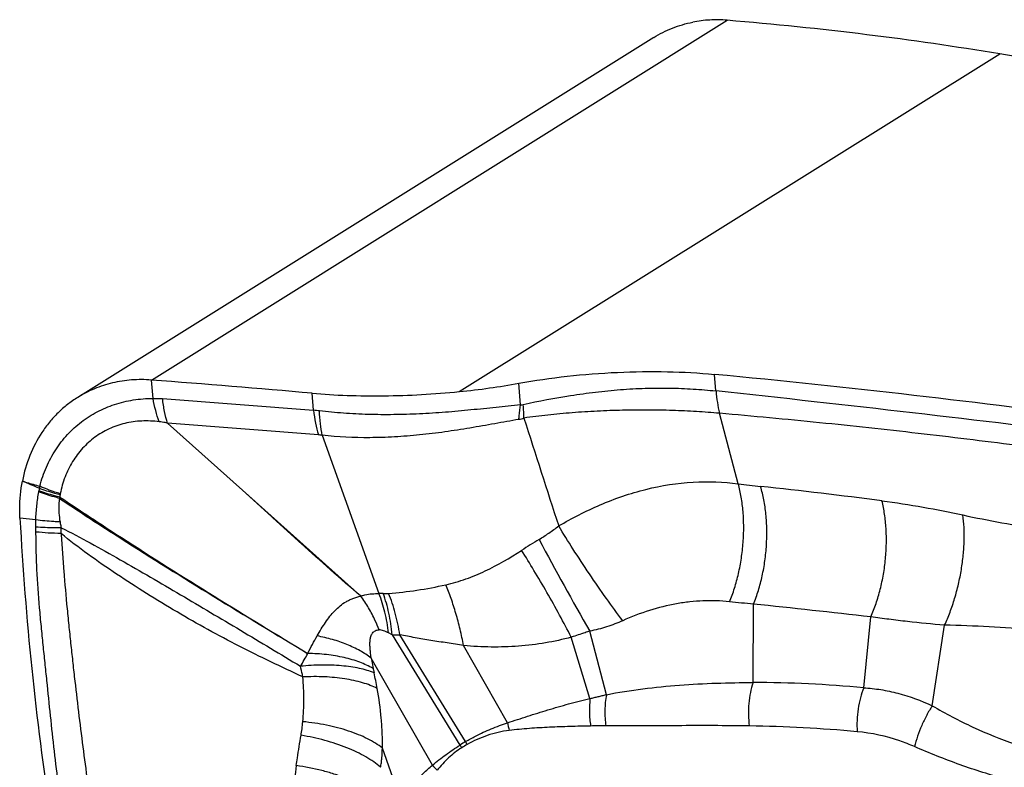
# Model space of a CAD drawing. Units: millimetres. Extents: x 0 to 420, y 0 to 297.
# Drawn here: x 336 to 361, y 193 to 211 of the extents above; entities that cross this region are included whole.
import ezdxf

# ---------------------------------------------------------------- set-up
doc = ezdxf.new("R2010")
doc.units = ezdxf.units.MM
doc.header["$LTSCALE"] = 23.1
doc.layers.add('607082218-000_CL', color=7, linetype='CONTINUOUS')

msp = doc.modelspace()

# ---------------------------------------------------------------- linework, layer by layer
at = {"layer": '607082218-000_CL', "color": 9, "linetype": 'CONTINUOUS'}
for p, q in [((339.7054, 202.2653), (353.9336, 211.1511)), ((347.3147, 201.9785), (360.6693, 210.3187)), ((339.749, 201.8112), (339.7055, 202.2653)), ((353.6522, 201.9952), (353.6196, 202.4045)), ((339.9834, 201.8053), (343.7143, 201.5181)), ((354.2067, 199.7023), (353.7433, 201.4433)), ((343.8314, 200.9104), (340.1069, 201.1976)), ((336.8507, 198.8122), (336.4586, 198.8516)), ((354.5731, 194.7915), (354.5836, 196.7326)), ((357.3058, 194.6632), (357.4844, 196.4162)), ((358.999, 194.2186), (359.3061, 196.2119)), ((345.6555, 195.9717), (345.5687, 196.0168)), ((345.656, 195.972), (347.3314, 193.2494)), ((347.4691, 193.3347), (345.8429, 195.9686)), ((350.5435, 194.3973), (350.0816, 195.9132)), ((350.9475, 194.493), (350.5366, 196.0606)), ((348.5078, 193.8012), (347.4205, 195.7053)), ((346.6492, 192.7516), (345.1403, 195.3935)), ((345.8743, 191.8821), (345.4136, 193.1751))]:
    msp.add_line(p, q, dxfattribs=at)
at = {"layer": '607082218-000_CL', "color": 7, "linetype": 'CONTINUOUS'}
for p, q in [((352.1172, 210.7241), (337.8848, 201.8357)), ((348.8251, 201.6534), (348.7829, 202.1838)), ((343.7143, 201.5181), (343.6809, 201.9377)), ((340.1069, 201.1976), (341.9539, 199.5453)), ((343.9292, 200.8995), (345.3291, 196.9914)), ((344.8754, 196.9316), (341.9539, 199.5453))]:
    msp.add_line(p, q, dxfattribs=at)
for centre, radius, start, end in [((346.3733, 124.5848), 86.9177, 78.99568, 80.533116), ((310.768, -173.1702), 376.5491, 84.985562, 85.59252), ((638.0691, 292.9809), 303.3354, 197.587285, 198.116141), ((296.88, 106.9701), 100.9104, 66.612499, 66.869935), ((412.8596, 202.9754), 76.5122, 183.089576, 188.669141)]:
    msp.add_arc(centre, radius, start, end, dxfattribs=at)
at = {"layer": '607082218-000_CL', "color": 9, "linetype": 'CONTINUOUS'}
for centre, radius, start, end in [((287.6777, -412.3049), 617.8328, 82.9636983, 83.8694986), ((343.4153, 197.9341), 3.5965, 82.88047, 85.23099), ((348.5983, 202.3287), 1.0508, 280.11082, 287.37211), ((343.7156, 199.423), 1.4919, 81.76691, 85.54867), ((336.2019, 199.628), 0.7321, 350.30978, 352.01171), ((343.9274, 198.5425), 7.0693, 171.48023, 172.00092), ((338.3526, 199.3497), 1.4367, 168.24437, 170.37705), ((357.6592, 226.4073), 26.9272, 262.63329, 263.81805), ((338.2156, 46.8527), 153.677, 82.694575, 83.819883), ((335.7331, 200.0189), 1.8287, 338.28828, 339.37334), ((340.2404, 199.0911), 2.8102, 173.05456, 174.20834), ((337.8553, 199.3808), 0.4076, 169.22064, 172.9329), ((331.6325, 198.4495), 5.2222, 0.67547, 2.00588), ((331.8967, 198.627), 5.5808, 358.46614, 359.90167), ((357.9884, 183.9981), 16.7647, 121.27426, 123.01013), ((430.455, 241.6707), 92.0175, 208.101765, 209.713768), ((345.3801, 192.6164), 4.3753, 89.28928, 90.66848), ((345.4528, 198.5983), 1.607, 269.34519, 274.05651), ((263.2754, -654.9174), 856.5299, 83.6853281, 83.8805218), ((345.8056, 199.0357), 3.0673, 267.20482, 270.6964), ((337.231, 193.2249), 8.1789, 10.01952, 12.76778), ((354.5767, 165.8163), 28.9759, 84.5954, 90.00699), ((350.9047, 194.1779), 2.4264, 188.93071, 193.58015), ((350.8268, 179.9371), 13.7846, 89.55341, 91.11122), ((353.9426, 158.4471), 35.2776, 84.79178, 89.12713), ((349.3514, 190.1423), 3.706, 120.52488, 123.02977), ((349.3251, 194.4096), 2.3058, 210.19754, 212.17327), ((349.2288, 190.241), 3.4772, 119.65519, 122.24896), ((349.5018, 194.4294), 2.3097, 208.30128, 210.33749), ((458.4182, 176.6675), 116.2473, 172.051816, 172.689945), ((348.3082, 194.2381), 2.2275, 221.86132, 226.36646)]:
    msp.add_arc(centre, radius, start, end, dxfattribs=at)
at = {"layer": '607082218-000_CL', "color": 7, "linetype": 'CONTINUOUS'}
msp.add_ellipse((302.7377, 170.6286), major_axis=(110.5595, 6.8652), ratio=0.2932239, start_param=0.9726822, end_param=1.0744313, dxfattribs=at)
for points, knots in [([(352.1172, 210.7241), (352.2635, 210.8154), (352.5751, 210.9722), (352.9098, 211.0702), (353.0805, 211.1043)], [0, 0, 0, 0, 0.4976233, 1, 1, 1, 1]), ([(353.9336, 211.1511), (353.7904, 211.1631), (353.5039, 211.1676), (353.2196, 211.132), (353.0805, 211.1043)], [0, 0, 0, 0, 0.5033295, 1, 1, 1, 1]), ([(360.6693, 210.3187), (359.5779, 210.5013), (357.3374, 210.8234), (355.0858, 211.0543), (353.9336, 211.1511)], [0, 0, 0, 0, 0.489024, 1, 1, 1, 1]), ([(348.7829, 202.1838), (349.1787, 202.2559), (349.9895, 202.3721), (351.2162, 202.4675), (352.4329, 202.4845), (353.2327, 202.4415), (353.6196, 202.4045)], [0, 0, 0, 0, 0.2485903, 0.5056382, 0.7598229, 1, 1, 1, 1]), ([(339.7054, 202.2653), (339.5437, 202.2777), (339.2209, 202.2788), (338.7464, 202.2068), (338.2959, 202.0617), (338.0168, 201.9179), (337.8849, 201.8356)], [0, 0, 0, 0, 0.2560648, 0.5071149, 0.7545034, 1, 1, 1, 1]), ([(347.3147, 201.9785), (347.5644, 202.0036), (348.0553, 202.0623), (348.5435, 202.1402), (348.7829, 202.1838)], [0, 0, 0, 0, 0.5076359, 1, 1, 1, 1]), ([(343.6783, 201.9382), (343.9652, 201.9131), (344.5552, 201.8785), (345.457, 201.8688), (346.3827, 201.8995), (347.0041, 201.9473), (347.3147, 201.9785)], [0, 0, 0, 0, 0.2372211, 0.4866801, 0.7428135, 1, 1, 1, 1]), ([(337.8849, 201.8356), (337.7976, 201.7811), (337.6286, 201.6624), (337.3955, 201.4571), (337.1845, 201.2264), (336.9332, 200.886), (336.6834, 200.4044), (336.5616, 199.985), (336.5196, 199.7689)], [0, 0, 0, 0, 0.121202, 0.242825, 0.3652733, 0.4888978, 0.7405827, 1, 1, 1, 1]), ([(336.4586, 198.8516), (336.4543, 198.9293), (336.4466, 199.2361), (336.4758, 199.5441), (336.5196, 199.7689)], [0, 0, 0, 0, 0.253555, 1, 1, 1, 1]), ([(336.5196, 199.7689), (336.5551, 199.7582), (336.6439, 199.7316), (336.7859, 199.6889), (336.8926, 199.6578), (336.946, 199.6424)], [0, 0, 0, 0, 0.2501374, 0.6252751, 1, 1, 1, 1])]:
    msp.add_open_spline(points, degree=3, knots=knots, dxfattribs=at)
at = {"layer": '607082218-000_CL', "color": 9, "linetype": 'CONTINUOUS'}
for points, knots in [([(348.8915, 201.6604), (349.2796, 201.7498), (349.8747, 201.8598), (350.6783, 201.9709), (351.293, 202.0335), (351.9047, 202.0671), (352.5051, 202.0706), (353.0867, 202.0472), (353.4666, 202.0153), (353.6521, 201.9953)], [0, 0, 0, 0, 0.249258, 0.3782929, 0.5076292, 0.6358545, 0.7614787, 0.8832126, 1, 1, 1, 1]), ([(353.6582, 201.9949), (353.6649, 201.8988), (353.6849, 201.7136), (353.721, 201.5306), (353.7432, 201.4436)], [0, 0, 0, 0, 0.5171726, 1, 1, 1, 1]), ([(336.946, 199.6424), (336.9894, 199.8036), (337.0983, 200.1153), (337.3294, 200.5458), (337.6218, 200.9232), (337.9685, 201.2408), (338.3622, 201.4928), (338.7952, 201.675), (339.2616, 201.7853), (339.5844, 201.8104), (339.7489, 201.8117)], [0, 0, 0, 0, 0.1309891, 0.2580299, 0.3819242, 0.5039346, 0.6253096, 0.7469601, 0.8709091, 1, 1, 1, 1]), ([(339.8999, 201.2358), (339.8662, 201.3259), (339.807, 201.516), (339.7658, 201.7107), (339.7489, 201.8117)], [0, 0, 0, 0, 0.4844488, 1, 1, 1, 1]), ([(339.749, 201.8113), (339.7684, 201.8114), (339.8466, 201.8113), (339.9248, 201.8083), (339.9835, 201.8046)], [0, 0, 0, 0, 0.2477139, 1, 1, 1, 1]), ([(340.1078, 201.1976), (340.0772, 201.2925), (340.0258, 201.4938), (339.9948, 201.699), (339.9833, 201.8059)], [0, 0, 0, 0, 0.4813415, 1, 1, 1, 1]), ([(343.7143, 201.5181), (343.7246, 201.4114), (343.7531, 201.2065), (343.8019, 201.0053), (343.8313, 200.9104)], [0, 0, 0, 0, 0.5190147, 1, 1, 1, 1]), ([(348.8251, 201.6534), (348.6249, 201.631), (348.3217, 201.5986), (347.9143, 201.5567), (347.4964, 201.5144), (346.9687, 201.4653), (346.332, 201.425), (345.6966, 201.4058), (345.0696, 201.4097), (344.4581, 201.4402), (344.0574, 201.4789), (343.8611, 201.5028)], [0, 0, 0, 0, 0.1214263, 0.183728, 0.2468084, 0.3745256, 0.5031055, 0.6311828, 0.7574798, 0.8808418, 1, 1, 1, 1]), ([(343.9292, 200.8995), (343.9084, 200.9942), (343.8766, 201.1947), (343.8637, 201.3972), (343.8611, 201.5028)], [0, 0, 0, 0, 0.4784751, 1, 1, 1, 1]), ([(348.7827, 201.2942), (348.7875, 201.3232), (348.8056, 201.4424), (348.8183, 201.5625), (348.8251, 201.6534)], [0, 0, 0, 0, 0.2437653, 1, 1, 1, 1]), ([(348.912, 201.3258), (348.9114, 201.3529), (348.9077, 201.4646), (348.8997, 201.5761), (348.8915, 201.6604)], [0, 0, 0, 0, 0.2426358, 1, 1, 1, 1]), ([(353.7433, 201.4433), (353.5543, 201.4605), (353.1673, 201.4892), (352.5758, 201.516), (351.966, 201.5271), (351.3462, 201.5205), (350.7243, 201.4977), (350.1076, 201.4595), (349.5037, 201.4032), (349.1069, 201.3535), (348.9119, 201.326)], [0, 0, 0, 0, 0.1175397, 0.2403522, 0.3667917, 0.4952986, 0.6242974, 0.752298, 0.8780085, 1, 1, 1, 1]), ([(363.4519, 200.3251), (362.6562, 200.4394), (361.0571, 200.6588), (358.6444, 200.9537), (356.2042, 201.2164), (354.5675, 201.3708), (353.7432, 201.4436)], [0, 0, 0, 0, 0.2467239, 0.495406, 0.7460155, 1, 1, 1, 1]), ([(339.9003, 201.2356), (339.7565, 201.2522), (339.5399, 201.2619), (339.2552, 201.2363), (338.9816, 201.1845), (338.6552, 201.0716), (338.301, 200.8622), (337.9964, 200.5857), (337.7895, 200.3097), (337.6551, 200.0663), (337.5416, 199.8056), (337.4829, 199.598), (337.4549, 199.457)], [0, 0, 0, 0, 0.1297398, 0.1932746, 0.2559006, 0.378994, 0.5006213, 0.6222714, 0.745387, 0.8078919, 0.8711609, 1, 1, 1, 1]), ([(340.1002, 201.2033), (340.0834, 201.2065), (340.0171, 201.219), (339.9503, 201.2293), (339.9003, 201.2354)], [0, 0, 0, 0, 0.2533743, 1, 1, 1, 1]), ([(348.7829, 201.2939), (348.5851, 201.2569), (348.286, 201.2022), (347.8844, 201.1315), (347.4748, 201.0615), (346.9589, 200.9799), (346.3371, 200.9039), (345.7175, 200.8548), (344.9146, 200.8298), (344.3181, 200.8567), (343.9292, 200.8995)], [0, 0, 0, 0, 0.1235237, 0.1865902, 0.2502524, 0.3785892, 0.5071013, 0.6345648, 0.7598928, 1, 1, 1, 1]), ([(349.7704, 198.6607), (350.0994, 198.8544), (350.7966, 199.2124), (351.9123, 199.5962), (353.0688, 199.7798), (353.8387, 199.7515), (354.2067, 199.7021)], [0, 0, 0, 0, 0.2469772, 0.5053391, 0.7598605, 1, 1, 1, 1]), ([(336.8507, 198.8122), (336.8525, 198.8723), (336.8595, 198.9909), (336.8816, 199.2221), (336.9045, 199.3928), (336.9236, 199.5048)], [0, 0, 0, 0, 0.2588516, 0.5109587, 1, 1, 1, 1]), ([(337.432, 199.3424), (337.3882, 199.3536), (337.2164, 199.4003), (337.0473, 199.4567), (336.9236, 199.5048)], [0, 0, 0, 0, 0.2543253, 1, 1, 1, 1]), ([(337.4445, 199.3747), (337.3998, 199.385), (337.2251, 199.4279), (337.0529, 199.4809), (336.9269, 199.5263)], [0, 0, 0, 0, 0.255235, 1, 1, 1, 1]), ([(337.4507, 199.43), (337.4063, 199.441), (337.2325, 199.4866), (337.0613, 199.5422), (336.9361, 199.5898)], [0, 0, 0, 0, 0.2544842, 1, 1, 1, 1]), ([(337.4549, 199.4571), (337.4109, 199.4702), (337.2386, 199.5243), (337.0694, 199.5886), (336.946, 199.6424)], [0, 0, 0, 0, 0.2545686, 1, 1, 1, 1]), ([(344.8761, 196.9307), (344.6263, 197.1426), (344.1331, 197.5727), (343.526, 198.1201), (343.0424, 198.559), (342.5585, 198.9972), (342.1954, 199.3257), (341.9538, 199.5451)], [0, 0, 0, 0, 0.2506494, 0.5005717, 0.6254235, 0.7502837, 1, 1, 1, 1]), ([(353.9904, 196.7872), (354.0366, 196.8967), (354.1201, 197.1261), (354.2178, 197.4859), (354.289, 197.8633), (354.3323, 198.2493), (354.3464, 198.6346), (354.3313, 199.0099), (354.2869, 199.3661), (354.2369, 199.5939), (354.2066, 199.7023)], [0, 0, 0, 0, 0.1200086, 0.2461007, 0.3760711, 0.5075104, 0.6379566, 0.7649961, 0.8863367, 1, 1, 1, 1]), ([(354.5837, 196.7327), (354.6289, 196.8416), (354.7103, 197.0698), (354.8041, 197.4278), (354.8707, 197.8033), (354.9088, 198.1875), (354.9173, 198.5712), (354.8963, 198.9454), (354.8459, 199.301), (354.7918, 199.5283), (354.7595, 199.6366)], [0, 0, 0, 0, 0.119592, 0.2452221, 0.3747749, 0.505926, 0.6362929, 0.763532, 0.8854126, 1, 1, 1, 1]), ([(337.432, 199.3424), (337.4264, 199.2948), (337.4172, 199.1742), (337.4188, 198.979), (337.4361, 198.8327), (337.4485, 198.7596)], [0, 0, 0, 0, 0.2458636, 0.6198818, 1, 1, 1, 1]), ([(337.4321, 199.3427), (337.9379, 199.0082), (339.9604, 197.696), (342.0196, 196.4418), (343.5666, 195.5134)], [0, 0, 0, 0, 0.251556, 1, 1, 1, 1]), ([(337.4446, 199.3749), (337.9484, 199.0371), (339.9655, 197.7117), (342.0219, 196.4474), (343.5682, 195.5125)], [0, 0, 0, 0, 0.2513128, 1, 1, 1, 1]), ([(357.4844, 196.4162), (357.5319, 196.5229), (357.6184, 196.7465), (357.7214, 197.0978), (357.7988, 197.4669), (357.8492, 197.8451), (357.871, 198.2236), (357.864, 198.5938), (357.8281, 198.947), (357.7841, 199.1738), (357.7569, 199.2822)], [0, 0, 0, 0, 0.1197768, 0.2454841, 0.3750254, 0.5061074, 0.636383, 0.7635434, 0.8853882, 1, 1, 1, 1]), ([(357.7569, 199.2822), (358.0982, 199.2384), (358.7673, 199.1355), (359.4309, 199.0024), (359.7559, 198.9319)], [0, 0, 0, 0, 0.5085146, 1, 1, 1, 1]), ([(336.8515, 198.6323), (336.8499, 198.6773), (336.8491, 198.7373), (336.8502, 198.7973), (336.8507, 198.8122)], [0, 0, 0, 0, 0.7505937, 1, 1, 1, 1]), ([(337.4485, 198.7597), (337.3971, 198.7614), (337.1972, 198.7709), (336.9978, 198.7906), (336.8507, 198.8122)], [0, 0, 0, 0, 0.2570574, 1, 1, 1, 1]), ([(359.3061, 196.2119), (359.3542, 196.3162), (359.4441, 196.5329), (359.5578, 196.8708), (359.6511, 197.2225), (359.7223, 197.5804), (359.7696, 197.937), (359.7923, 198.2846), (359.7896, 198.6158), (359.7704, 198.8296), (359.7559, 198.9319)], [0, 0, 0, 0, 0.1235615, 0.2519771, 0.3830743, 0.5145654, 0.6441502, 0.7696056, 0.8888279, 1, 1, 1, 1]), ([(359.7559, 198.9319), (360.0748, 198.8628), (360.7252, 198.7353), (361.7135, 198.5679), (362.7178, 198.4178), (363.391, 198.3282), (363.7277, 198.2859)], [0, 0, 0, 0, 0.2431884, 0.4938834, 0.7470528, 1, 1, 1, 1]), ([(337.4774, 198.6175), (337.4234, 198.6159), (337.2147, 198.6126), (337.0057, 198.6198), (336.8515, 198.6323)], [0, 0, 0, 0, 0.2588112, 1, 1, 1, 1]), ([(337.4485, 198.7597), (337.4505, 198.7479), (337.4593, 198.7004), (337.4695, 198.653), (337.4774, 198.6175)], [0, 0, 0, 0, 0.2460298, 1, 1, 1, 1]), ([(337.4774, 198.6174), (337.7195, 198.4964), (338.2089, 198.2373), (338.9425, 197.8264), (339.6853, 197.3975), (340.4284, 196.9618), (341.1691, 196.5241), (342.1572, 195.9374), (342.8972, 195.494), (343.3896, 195.1949)], [0, 0, 0, 0, 0.1188214, 0.2430723, 0.3692019, 0.495431, 0.6212671, 0.7469934, 1, 1, 1, 1]), ([(349.2852, 198.3268), (349.3669, 198.3765), (349.5312, 198.4842), (349.69, 198.5998), (349.7703, 198.6607)], [0, 0, 0, 0, 0.4866849, 1, 1, 1, 1]), ([(351.3517, 196.3205), (351.2152, 196.5013), (350.9363, 196.8842), (350.5268, 197.4756), (350.133, 198.0728), (349.8848, 198.47), (349.7703, 198.6607)], [0, 0, 0, 0, 0.2405087, 0.5028662, 0.7637578, 1, 1, 1, 1]), ([(337.4755, 198.4776), (337.3694, 198.4776), (337.162, 198.4828), (336.9551, 198.4996), (336.8543, 198.5111)], [0, 0, 0, 0, 0.5111307, 1, 1, 1, 1]), ([(337.5456, 191.3598), (337.4993, 191.6492), (337.4143, 192.2284), (337.3082, 193.0987), (337.2152, 193.9695), (337.14, 194.6964), (337.0786, 195.2813), (337.0325, 195.7261), (336.9867, 196.1789), (336.9273, 196.7989), (336.8815, 197.4252), (336.8606, 198.0499), (336.8561, 198.3586), (336.8543, 198.5111)], [0, 0, 0, 0, 0.1222844, 0.2442897, 0.3658246, 0.4877551, 0.5492772, 0.6112383, 0.6743828, 0.7391905, 0.8711496, 0.9363574, 1, 1, 1, 1]), ([(343.4499, 194.9313), (343.1864, 195.0561), (342.6588, 195.3029), (341.8739, 195.6879), (341.0999, 196.0973), (340.3367, 196.5324), (339.585, 196.9893), (338.8493, 197.4631), (338.1405, 197.9516), (337.6891, 198.2972), (337.4755, 198.4777)], [0, 0, 0, 0, 0.1255811, 0.250894, 0.3765031, 0.5026903, 0.629245, 0.7553496, 0.8795701, 1, 1, 1, 1]), ([(337.4755, 198.4776), (337.4873, 198.3235), (337.5089, 198.014), (337.553, 197.3925), (337.6073, 196.7727), (337.6693, 196.1592), (337.7166, 195.7101), (337.7649, 195.2682), (337.8309, 194.6864), (337.9158, 193.9633), (338.0241, 193.0978), (338.1417, 192.2338), (338.227, 191.6583), (338.2711, 191.3707)], [0, 0, 0, 0, 0.0648416, 0.1301251, 0.2612812, 0.3257615, 0.3887411, 0.4506501, 0.5121708, 0.6343044, 0.7560153, 0.8779577, 1, 1, 1, 1]), ([(346.9804, 197.2088), (347.1492, 197.2469), (347.4809, 197.3438), (348.1184, 197.608), (348.5664, 197.8689), (348.8552, 198.0566)], [0, 0, 0, 0, 0.2510881, 0.5001213, 1, 1, 1, 1]), ([(350.0816, 195.9132), (349.988, 196.095), (349.7911, 196.4653), (349.4837, 197.0155), (349.171, 197.5497), (348.959, 197.8938), (348.8552, 198.0566)], [0, 0, 0, 0, 0.2483211, 0.5092309, 0.7654466, 1, 1, 1, 1]), ([(345.5665, 196.9953), (345.8011, 197.012), (346.2757, 197.0652), (346.7445, 197.1557), (346.9804, 197.2088)], [0, 0, 0, 0, 0.493046, 1, 1, 1, 1]), ([(347.4205, 195.7053), (347.3948, 195.8404), (347.3375, 196.1071), (347.2344, 196.4961), (347.1169, 196.8635), (347.0274, 197.0976), (346.9803, 197.2088)], [0, 0, 0, 0, 0.262828, 0.5213132, 0.7690231, 1, 1, 1, 1]), ([(343.8007, 195.9432), (343.8355, 196.0006), (343.9026, 196.1137), (344.0054, 196.2778), (344.1156, 196.4288), (344.2346, 196.5667), (344.3661, 196.6904), (344.49, 196.7773), (344.5989, 196.835), (344.7188, 196.8855), (344.8143, 196.9127), (344.8796, 196.9279)], [0, 0, 0, 0, 0.1332995, 0.2611684, 0.3844258, 0.5042498, 0.622416, 0.7419835, 0.8035183, 0.8669177, 1, 1, 1, 1]), ([(344.8754, 196.9316), (344.9109, 196.9425), (345.0593, 196.9802), (345.2134, 196.9917), (345.3291, 196.9914)], [0, 0, 0, 0, 0.2431713, 1, 1, 1, 1]), ([(345.3341, 196.0944), (345.305, 196.1701), (345.227, 196.3554), (345.0807, 196.6373), (344.9513, 196.8352), (344.8823, 196.9288)], [0, 0, 0, 0, 0.2557818, 0.6334453, 1, 1, 1, 1]), ([(345.5687, 196.0168), (345.548, 196.1895), (345.4895, 196.5204), (345.3894, 196.8417), (345.3291, 196.9914)], [0, 0, 0, 0, 0.5187633, 1, 1, 1, 1]), ([(345.6554, 195.9717), (345.6384, 196.1523), (345.5868, 196.4978), (345.4924, 196.8346), (345.4344, 196.9914)], [0, 0, 0, 0, 0.5203542, 1, 1, 1, 1]), ([(345.8434, 195.9689), (345.8172, 196.1512), (345.7471, 196.5003), (345.6337, 196.8382), (345.5665, 196.9953)], [0, 0, 0, 0, 0.5187761, 1, 1, 1, 1]), ([(353.9904, 196.7871), (353.7732, 196.811), (353.4442, 196.8222), (353.0072, 196.7897), (352.5627, 196.7245), (352.0032, 196.5823), (351.5676, 196.4156), (351.3517, 196.3204)], [0, 0, 0, 0, 0.2418878, 0.3626821, 0.4848556, 0.7387434, 1, 1, 1, 1]), ([(354.5837, 196.7327), (354.4852, 196.7399), (354.2873, 196.756), (354.0897, 196.7764), (353.9905, 196.7873)], [0, 0, 0, 0, 0.4970479, 1, 1, 1, 1]), ([(359.3061, 196.2119), (358.9991, 196.2335), (358.5402, 196.2776), (357.9337, 196.3529), (357.6333, 196.3948), (357.4844, 196.4162)], [0, 0, 0, 0, 0.5036347, 0.7539316, 1, 1, 1, 1]), ([(345.1403, 195.3935), (345.1342, 195.4315), (345.1234, 195.5069), (345.1113, 195.6192), (345.1048, 195.7287), (345.1081, 195.8339), (345.1262, 195.932), (345.1604, 196.005), (345.202, 196.0502), (345.2406, 196.0756), (345.2858, 196.0902), (345.3177, 196.0938), (345.3341, 196.0944)], [0, 0, 0, 0, 0.1403286, 0.2778841, 0.4118326, 0.54028, 0.6609884, 0.7736703, 0.8284453, 0.8832574, 0.9401598, 1, 1, 1, 1]), ([(345.5687, 196.0167), (345.5282, 196.0376), (345.4686, 196.0652), (345.3889, 196.0885), (345.3517, 196.0938), (345.3341, 196.0944)], [0, 0, 0, 0, 0.5496273, 0.7877388, 1, 1, 1, 1]), ([(351.3516, 196.3206), (351.2222, 196.2635), (350.9555, 196.1599), (350.6782, 196.0876), (350.5366, 196.0607)], [0, 0, 0, 0, 0.495285, 1, 1, 1, 1]), ([(363.6058, 195.8835), (363.2554, 195.9249), (362.5496, 196.0017), (361.4827, 196.0978), (360.4001, 196.1723), (359.6727, 196.203), (359.3061, 196.2119)], [0, 0, 0, 0, 0.2454149, 0.4937138, 0.7449911, 1, 1, 1, 1]), ([(343.5694, 195.5142), (343.6081, 195.5877), (343.6838, 195.7314), (343.7615, 195.8741), (343.8007, 195.9431)], [0, 0, 0, 0, 0.5112744, 1, 1, 1, 1]), ([(345.1403, 195.3935), (345.052, 195.4611), (344.8578, 195.5869), (344.5356, 195.7405), (344.1797, 195.8626), (343.9293, 195.9201), (343.8007, 195.9431)], [0, 0, 0, 0, 0.2285708, 0.4733468, 0.7316752, 1, 1, 1, 1]), ([(347.4205, 195.7054), (347.2846, 195.7265), (347.0151, 195.7693), (346.6152, 195.8337), (346.2252, 195.8993), (345.9693, 195.9459), (345.8435, 195.969)], [0, 0, 0, 0, 0.2580032, 0.5120067, 0.7599324, 1, 1, 1, 1]), ([(350.0816, 195.9132), (349.8709, 195.8558), (349.4393, 195.7617), (348.7764, 195.6819), (348.1001, 195.6608), (347.6469, 195.6842), (347.4205, 195.7053)], [0, 0, 0, 0, 0.2441917, 0.4931111, 0.7456687, 1, 1, 1, 1]), ([(350.5366, 196.0606), (350.4983, 196.0484), (350.3463, 196.0002), (350.1947, 195.951), (350.0816, 195.9133)], [0, 0, 0, 0, 0.2521975, 1, 1, 1, 1]), ([(343.3896, 195.1948), (343.4216, 195.2472), (343.4835, 195.3509), (343.5424, 195.4563), (343.5711, 195.5083)], [0, 0, 0, 0, 0.5084412, 1, 1, 1, 1]), ([(345.1851, 195.1406), (345.081, 195.2006), (344.8472, 195.3059), (344.4606, 195.4182), (344.0292, 195.4902), (343.7276, 195.5088), (343.5727, 195.5111)], [0, 0, 0, 0, 0.2159685, 0.4581212, 0.7216887, 1, 1, 1, 1]), ([(345.1403, 195.3935), (345.1438, 195.3705), (345.1577, 195.2843), (345.1735, 195.1985), (345.186, 195.1358)], [0, 0, 0, 0, 0.2671099, 1, 1, 1, 1]), ([(343.4499, 194.9313), (343.4459, 194.9515), (343.4277, 195.0398), (343.4068, 195.1276), (343.3895, 195.1949)], [0, 0, 0, 0, 0.2284513, 1, 1, 1, 1]), ([(345.2077, 195.0324), (345.152, 195.0554), (345.0324, 195.0969), (344.8404, 195.1453), (344.6298, 195.1827), (344.3197, 195.2186), (343.9034, 195.2325), (343.5639, 195.2127), (343.3896, 195.1948)], [0, 0, 0, 0, 0.0981642, 0.2058617, 0.3223282, 0.446617, 0.7142999, 1, 1, 1, 1]), ([(345.186, 195.1358), (345.1882, 195.1249), (345.1951, 195.0904), (345.2023, 195.056), (345.2077, 195.0324)], [0, 0, 0, 0, 0.31571, 1, 1, 1, 1]), ([(343.4471, 193.8258), (343.4641, 194.0088), (343.481, 194.3779), (343.4648, 194.7468), (343.4498, 194.9313)], [0, 0, 0, 0, 0.4982532, 1, 1, 1, 1]), ([(345.2852, 194.6479), (345.2298, 194.6757), (345.1108, 194.7275), (344.9187, 194.7917), (344.707, 194.8451), (344.3943, 194.9025), (343.9728, 194.9417), (343.6274, 194.9401), (343.4499, 194.9313)], [0, 0, 0, 0, 0.099119, 0.2072623, 0.3238947, 0.4481948, 0.7155903, 1, 1, 1, 1]), ([(345.4136, 193.1751), (345.4167, 193.2977), (345.4132, 193.5439), (345.3797, 194.0363), (345.3291, 194.4044), (345.2852, 194.6479)], [0, 0, 0, 0, 0.2483757, 0.4984992, 1, 1, 1, 1]), ([(350.9475, 194.493), (351.2462, 194.5531), (351.848, 194.6463), (352.7553, 194.7348), (353.6639, 194.783), (354.27, 194.7922), (354.5731, 194.7915)], [0, 0, 0, 0, 0.2509574, 0.5009403, 0.7504488, 1, 1, 1, 1]), ([(354.5731, 194.7915), (354.5456, 194.711), (354.5011, 194.5404), (354.4634, 194.2735), (354.4546, 193.9971), (354.468, 193.8118), (354.48, 193.7206)], [0, 0, 0, 0, 0.235452, 0.4868876, 0.745052, 1, 1, 1, 1]), ([(357.3058, 194.6633), (357.2734, 194.5825), (357.2182, 194.4107), (357.1639, 194.1408), (357.1372, 193.8606), (357.1388, 193.672), (357.1449, 193.5791)], [0, 0, 0, 0, 0.2365002, 0.4888061, 0.7468327, 1, 1, 1, 1]), ([(357.3058, 194.6632), (357.4476, 194.6549), (357.7323, 194.624), (358.307, 194.5033), (358.7276, 194.3483), (358.999, 194.2186)], [0, 0, 0, 0, 0.2421449, 0.4871978, 1, 1, 1, 1]), ([(348.5077, 193.8014), (348.6722, 193.8536), (349.0027, 193.9612), (349.5046, 194.1194), (350.018, 194.269), (350.3667, 194.3583), (350.5434, 194.3982)], [0, 0, 0, 0, 0.2440008, 0.491413, 0.7438696, 1, 1, 1, 1]), ([(350.5435, 194.3973), (350.5308, 194.2846), (350.5214, 194.0574), (350.5415, 193.8309), (350.5595, 193.7191)], [0, 0, 0, 0, 0.5003185, 1, 1, 1, 1]), ([(350.5434, 194.3977), (350.577, 194.4059), (350.6438, 194.4226), (350.7447, 194.4457), (350.8459, 194.469), (350.9134, 194.4858), (350.9474, 194.4935)], [0, 0, 0, 0, 0.2496004, 0.4977369, 0.7475595, 1, 1, 1, 1]), ([(350.9475, 194.493), (350.9255, 194.3662), (350.9024, 194.1081), (350.9168, 193.8494), (350.9344, 193.7212)], [0, 0, 0, 0, 0.498817, 1, 1, 1, 1]), ([(358.999, 194.2186), (358.9501, 194.1429), (358.8573, 193.9833), (358.7366, 193.7321), (358.6359, 193.4726), (358.583, 193.2963), (358.5615, 193.2092)], [0, 0, 0, 0, 0.2447738, 0.5007188, 0.7562965, 1, 1, 1, 1]), ([(358.9991, 194.2186), (359.3258, 194.0273), (359.9916, 193.6769), (361.0309, 193.2614), (362.0915, 192.9655), (362.8107, 192.8493), (363.1693, 192.8127)], [0, 0, 0, 0, 0.2562184, 0.5082429, 0.7560585, 1, 1, 1, 1]), ([(343.4044, 193.4894), (343.4134, 193.5423), (343.4295, 193.6542), (343.4417, 193.7666), (343.4472, 193.8258)], [0, 0, 0, 0, 0.4744063, 1, 1, 1, 1]), ([(345.4136, 193.1751), (345.3595, 193.2177), (345.2406, 193.2997), (345.0427, 193.4093), (344.8197, 193.5095), (344.4849, 193.632), (344.0263, 193.7507), (343.6443, 193.8069), (343.4472, 193.8257)], [0, 0, 0, 0, 0.0984494, 0.2064558, 0.323387, 0.4482441, 0.7165943, 1, 1, 1, 1]), ([(347.4682, 193.3343), (347.5498, 193.3818), (347.6947, 193.4619), (347.9076, 193.5653), (348.1701, 193.6791), (348.3713, 193.7558), (348.5078, 193.8012)], [0, 0, 0, 0, 0.2481279, 0.4347344, 0.6220733, 1, 1, 1, 1]), ([(350.5595, 193.719), (350.39, 193.7155), (350.0524, 193.7075), (349.5474, 193.6897), (349.0453, 193.6602), (348.712, 193.628), (348.5462, 193.6081)], [0, 0, 0, 0, 0.2520553, 0.5022735, 0.7515657, 1, 1, 1, 1]), ([(354.48, 193.7206), (354.1824, 193.7249), (353.589, 193.7295), (352.7009, 193.7275), (351.8166, 193.7208), (351.2281, 193.719), (350.9342, 193.7212)], [0, 0, 0, 0, 0.2517919, 0.5020716, 0.7513709, 1, 1, 1, 1]), ([(343.2876, 192.7418), (343.2963, 192.8046), (343.3322, 193.0543), (343.3726, 193.3032), (343.4045, 193.4894)], [0, 0, 0, 0, 0.2511732, 1, 1, 1, 1]), ([(345.3677, 192.699), (345.3144, 192.7459), (345.1966, 192.8373), (345, 192.962), (344.7777, 193.0789), (344.444, 193.2253), (343.9861, 193.3759), (343.6024, 193.4577), (343.4045, 193.4895)], [0, 0, 0, 0, 0.0995333, 0.2084463, 0.3260227, 0.4511965, 0.7189882, 1, 1, 1, 1]), ([(348.5462, 193.6082), (348.3631, 193.5862), (348.0031, 193.5038), (347.6665, 193.3528), (347.5084, 193.2628)], [0, 0, 0, 0, 0.5033026, 1, 1, 1, 1]), ([(358.5615, 193.2092), (358.4419, 193.2614), (357.986, 193.439), (357.5022, 193.5465), (357.1449, 193.579)], [0, 0, 0, 0, 0.2666508, 1, 1, 1, 1]), ([(345.3677, 192.6991), (345.3764, 192.7366), (345.3898, 192.8139), (345.407, 192.9727), (345.4121, 193.0938), (345.4136, 193.1751)], [0, 0, 0, 0, 0.2415262, 0.490718, 1, 1, 1, 1]), ([(346.6492, 192.7516), (346.7028, 192.7968), (346.8119, 192.8853), (346.9813, 193.0115), (347.155, 193.1329), (347.2727, 193.2114), (347.3322, 193.2498)], [0, 0, 0, 0, 0.2485496, 0.49819, 0.748751, 1, 1, 1, 1]), ([(347.3734, 193.1818), (347.3157, 193.1454), (347.2034, 193.0672), (346.9943, 192.8889), (346.8562, 192.7343), (346.7711, 192.6259)], [0, 0, 0, 0, 0.2485836, 0.4978547, 1, 1, 1, 1]), ([(363.0942, 191.9926), (362.3273, 192.0618), (361.1729, 192.2771), (359.6751, 192.7506), (358.9314, 193.0478), (358.5615, 193.2092)], [0, 0, 0, 0, 0.4904776, 0.742937, 1, 1, 1, 1]), ([(345.343, 191.9197), (345.292, 191.97), (345.1763, 192.0681), (344.9781, 192.2006), (344.749, 192.3241), (344.4929, 192.4369), (344.2139, 192.5369), (343.8131, 192.6523), (343.5, 192.7128), (343.2876, 192.7418)], [0, 0, 0, 0, 0.0956906, 0.2018875, 0.3180034, 0.4429467, 0.5753472, 0.7135555, 1, 1, 1, 1]), ([(345.8746, 191.8818), (345.9244, 191.9629), (346.0348, 192.1204), (346.1897, 192.3053), (346.3225, 192.448), (346.4271, 192.5522), (346.5361, 192.6534), (346.611, 192.719), (346.6493, 192.7515)], [0, 0, 0, 0, 0.2443681, 0.4923475, 0.618486, 0.7444258, 0.8712569, 1, 1, 1, 1])]:
    msp.add_open_spline(points, degree=3, knots=knots, dxfattribs=at)
msp.add_open_spline([(348.8251, 201.6534), (348.8474, 201.6531), (348.8698, 201.6554), (348.8915, 201.6603)], degree=3, dxfattribs=at)

doc.saveas('drawing.dxf')
